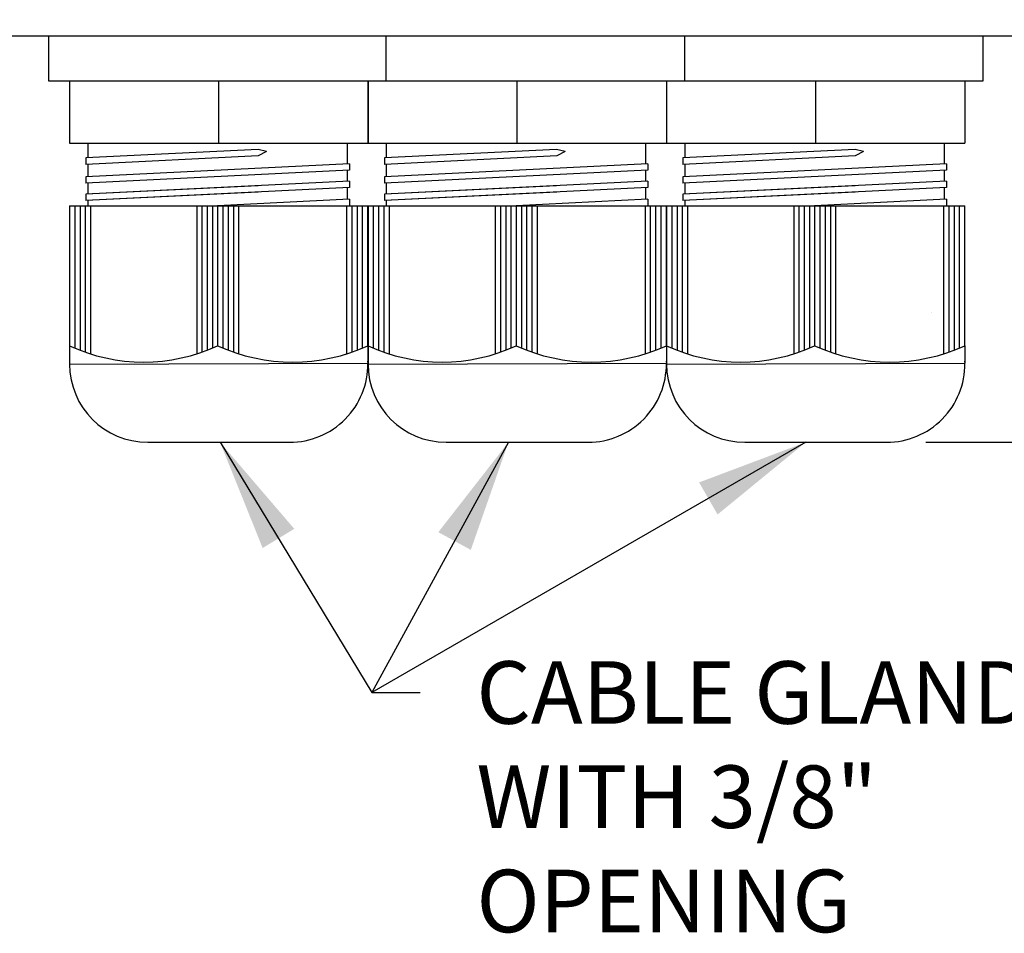
# Model space of a CAD drawing. Extents: x 0 to 31.5, y 0 to 20.5.
# Drawn here: x 12.4 to 15.5, y 7.5 to 10.4 of the extents above; entities that cross this region are included whole.
import ezdxf

# ---------------------------------------------------------------- set-up
doc = ezdxf.new("R2010")
doc.units = 0
doc.header["$MEASUREMENT"] = 0
doc.layers.get('DEFPOINTS').update_dxf_attribs({"linetype": 'CONTINUOUS'})
doc.layers.add('DIMENS', color=7, linetype='CONTINUOUS')
doc.layers.add('PART', color=7, linetype='CONTINUOUS')
doc.styles.add('ROMANS', font='romans.shx', dxfattribs={"width": 0.75})
doc.dimstyles.new('DWYER_STANDARD', dxfattribs={"dimscale": 2, "dimtxt": 0.1, "dimasz": 0.18, "dimexe": 0.093, "dimexo": 0.0625, "dimgap": 0.09, "dimtad": 0, "dimtih": 1, "dimtoh": 1, "dimdec": 6, "dimrnd": 0.001, "dimzin": 4, "dimdsep": 46, "dimlunit": 5, "dimtxsty": 'ROMANS', "dimcen": 0, "dimclrd": 256, "dimclre": 256, "dimclrt": 256, "dimadec": 0, "dimazin": 0, "dimtfac": 1, "dimtdec": 6, "dimtofl": 0, "dimtmove": 0, "dimatfit": 3, "dimfxl": 0, "dimtolj": 1, "dimtzin": 4, "dimarcsym": 0})

# ---------------------------------------------------------------- blocks, each defined once
blk = doc.blocks.new('*D7')
at = {"layer": 'DEFPOINTS', "color": 0}
for p in [(9.4339, 18.2163), (13.2683, 18.2163), (12.1058, 10.3421)]:
    blk.add_point(p, dxfattribs=at)
at = {"layer": 'DIMENS', "lineweight": -2}
for p, q in [((13.1433, 18.2163), (9.2479, 18.2163)), ((9.4339, 17.8563), (9.4339, 14.7259)), ((9.4339, 10.7021), (9.4339, 13.8325)), ((11.9808, 10.3421), (9.2479, 10.3421))]:
    blk.add_line(p, q, dxfattribs=at)
at = {"layer": 'DIMENS'}
for points in [[(9.3739, 17.8563), (9.4939, 17.8563), (9.4339, 18.2163)], [(9.3739, 10.7021), (9.4939, 10.7021), (9.4339, 10.3421)]]:
    blk.add_solid(points, dxfattribs=at)
at = {"layer": 'DIMENS', "insert": (9.4339, 14.2792), "char_height": 0.2, "attachment_point": 5, "style": 'ROMANS'}
blk.add_mtext('\\A1;7{\\H1.000000x;\\S7/8;} [200.00]', dxfattribs=at)
blk = doc.blocks.new('*D9')
at = {"layer": 'DEFPOINTS', "color": 0}
for p in [(16.2683, 18.2163), (15.1622, 9.0433), (18.6397, 9.0433)]:
    blk.add_point(p, dxfattribs=at)
at = {"layer": 'DIMENS', "lineweight": -2}
for p, q in [((16.3933, 18.2163), (18.8257, 18.2163)), ((18.6397, 17.8563), (18.6397, 14.0764)), ((18.6397, 9.4033), (18.6397, 13.1831)), ((15.2872, 9.0433), (18.8257, 9.0433))]:
    blk.add_line(p, q, dxfattribs=at)
at = {"layer": 'DIMENS'}
for points in [[(18.5797, 17.8563), (18.6997, 17.8563), (18.6397, 18.2163)], [(18.5797, 9.4033), (18.6997, 9.4033), (18.6397, 9.0433)]]:
    blk.add_solid(points, dxfattribs=at)
at = {"layer": 'DIMENS', "insert": (18.6397, 13.6298), "char_height": 0.2, "attachment_point": 5, "style": 'ROMANS'}
blk.add_mtext('\\A1;9{\\H1.000000x;\\S11/64;} [233.00]', dxfattribs=at)

msp = doc.modelspace()

# ---------------------------------------------------------------- linework, layer by layer
at = {"layer": 'PART', "color": 7}
for p, q in [((17.4462116, 10.3420839), (12.1058116, 10.3420839)), ((12.4808116, 10.3420839), (12.4808116, 10.1998839)), ((13.5608116, 10.1998839), (13.5608116, 10.3420839)), ((14.5158116, 10.1998839), (14.5158116, 10.3420839)), ((15.4708116, 10.1998839), (15.4708116, 10.3420839)), ((12.4808116, 10.1998839), (13.5608116, 10.1998839)), ((12.4808116, 10.1998839), (12.6058116, 10.1998839)), ((12.5476463, 10.1998839), (12.5476463, 9.9998839)), ((13.0249191, 9.9998839), (13.0249191, 10.1998839)), ((13.4358116, 10.1998839), (14.5158116, 10.1998839)), ((13.4358116, 10.1998839), (13.5608116, 10.1998839)), ((13.5021918, 10.1998839), (13.5021918, 9.9998839)), ((13.5026463, 10.1998839), (13.5026463, 9.9998839)), ((13.9799191, 9.9998839), (13.9799191, 10.1998839)), ((14.3908116, 10.1998839), (15.4708116, 10.1998839)), ((14.4571918, 10.1998839), (14.4571918, 9.9998839)), ((14.4576463, 10.1998839), (14.4576463, 9.9998839)), ((14.9349191, 9.9998839), (14.9349191, 10.1998839)), ((15.4121918, 10.1998839), (15.4121918, 9.9998839)), ((12.5476463, 9.9998839), (13.5021918, 9.9998839)), ((12.6058116, 9.9998839), (12.6058116, 9.953193)), ((13.4358116, 9.9998839), (13.4358116, 9.9339361)), ((13.5026463, 9.9998839), (14.4571918, 9.9998839)), ((13.5608116, 9.9998839), (13.5608116, 9.953193)), ((14.3908116, 9.9998839), (14.3908116, 9.9339361)), ((14.4576463, 9.9998839), (15.4121918, 9.9998839)), ((14.5158116, 9.9998839), (14.5158116, 9.953193)), ((15.3458116, 9.9998839), (15.3458116, 9.9339361)), ((13.1507145, 9.9800124), (12.5999459, 9.9529043)), ((13.151461, 9.9593474), (12.5999459, 9.9321072)), ((13.1779041, 9.9736324), (13.1507145, 9.9800124)), ((13.1779041, 9.9736324), (13.151461, 9.9593474)), ((14.1057145, 9.9800124), (13.5549459, 9.9529043)), ((14.106461, 9.9593474), (13.5549459, 9.9321072)), ((14.1329041, 9.9736324), (14.1057145, 9.9800124)), ((14.1329041, 9.9736324), (14.106461, 9.9593474)), ((15.0607145, 9.9800124), (14.5099459, 9.9529043)), ((15.061461, 9.9593474), (14.5099459, 9.9321072)), ((15.0879041, 9.9736324), (15.0607145, 9.9800124)), ((15.0879041, 9.9736324), (15.061461, 9.9593474)), ((12.5999459, 9.9529043), (12.5999459, 9.9321072)), ((13.4430903, 9.9342943), (12.5999459, 9.8927958)), ((12.6058116, 9.9323969), (12.6058116, 9.8930845)), ((13.4430903, 9.9342943), (13.4430903, 9.9136429)), ((13.5549459, 9.9529043), (13.5549459, 9.9321072)), ((14.3980903, 9.9342943), (13.5549459, 9.8927958)), ((13.5608116, 9.9323969), (13.5608116, 9.8930845)), ((14.3980903, 9.9342943), (14.3980903, 9.9136429)), ((14.5099459, 9.9529043), (14.5099459, 9.9321072)), ((15.3530903, 9.9342943), (14.5099459, 9.8927958)), ((14.5158116, 9.9323969), (14.5158116, 9.8930845)), ((15.3530903, 9.9342943), (15.3530903, 9.9136429)), ((13.4430903, 9.9136429), (12.5999459, 9.8719987)), ((12.5999459, 9.8927958), (12.5999459, 9.8719987)), ((13.4358116, 9.9132834), (13.4358116, 9.8780342)), ((14.3980903, 9.9136429), (13.5549459, 9.8719987)), ((13.5549459, 9.8927958), (13.5549459, 9.8719987)), ((14.3908116, 9.9132834), (14.3908116, 9.8780342)), ((15.3530903, 9.9136429), (14.5099459, 9.8719987)), ((14.5099459, 9.8927958), (14.5099459, 9.8719987)), ((15.3458116, 9.9132834), (15.3458116, 9.8780342)), ((13.4430903, 9.8783924), (12.5999459, 9.8368939)), ((13.1507145, 9.8640021), (12.5999459, 9.8368939)), ((12.6058116, 9.8722884), (12.6058116, 9.8371826)), ((13.4430903, 9.8783924), (13.4430903, 9.8577411)), ((14.3980903, 9.8783924), (13.5549459, 9.8368939)), ((14.1057145, 9.8640021), (13.5549459, 9.8368939)), ((13.5608116, 9.8722884), (13.5608116, 9.8371826)), ((14.3980903, 9.8783924), (14.3980903, 9.8577411)), ((15.3530903, 9.8783924), (14.5099459, 9.8368939)), ((15.0607145, 9.8640021), (14.5099459, 9.8368939)), ((14.5158116, 9.8722884), (14.5158116, 9.8371826)), ((15.3530903, 9.8783924), (15.3530903, 9.8577411)), ((13.4430903, 9.8577411), (12.5999459, 9.8160968)), ((13.151461, 9.843337), (12.5999459, 9.8160968)), ((12.5999459, 9.8368939), (12.5999459, 9.8160968)), ((13.4358116, 9.8573815), (13.4358116, 9.8202749)), ((14.3980903, 9.8577411), (13.5549459, 9.8160968)), ((14.106461, 9.843337), (13.5549459, 9.8160968)), ((13.5549459, 9.8368939), (13.5549459, 9.8160968)), ((14.3908116, 9.8573815), (14.3908116, 9.8202749)), ((15.3530903, 9.8577411), (14.5099459, 9.8160968)), ((15.061461, 9.843337), (14.5099459, 9.8160968)), ((14.5099459, 9.8368939), (14.5099459, 9.8160968)), ((15.3458116, 9.8573815), (15.3458116, 9.8202749)), ((12.5476463, 9.7998839), (13.5021918, 9.7999886)), ((12.5476463, 9.7998839), (12.5476463, 9.3519272)), ((12.5644184, 9.7998857), (12.5644184, 9.3444839)), ((12.5811904, 9.7998857), (12.5811904, 9.3376808)), ((12.5979625, 9.7998857), (12.5979625, 9.3314935)), ((12.6058116, 9.8163865), (12.6058116, 9.7998839)), ((12.6147346, 9.7998857), (12.6147346, 9.3259007)), ((12.9544299, 9.7998839), (12.9544299, 9.3259007)), ((12.9712019, 9.7998839), (12.9712019, 9.3314935)), ((12.987974, 9.7998839), (12.987974, 9.3376808)), ((13.004746, 9.7998839), (13.004746, 9.3444839)), ((13.4430903, 9.8206331), (13.0215181, 9.7998839)), ((13.0215181, 9.7998839), (13.0215181, 9.3519272)), ((13.0382902, 9.7998839), (13.0382902, 9.3445921)), ((13.0550622, 9.7998839), (13.0550622, 9.3378763)), ((13.0718343, 9.7998839), (13.0718343, 9.331757)), ((13.0886063, 9.7998839), (13.0886063, 9.3262144)), ((13.4351036, 9.3262144), (13.4351036, 9.7998839)), ((13.4430903, 9.8206331), (13.4430903, 9.7999817)), ((13.4518756, 9.331757), (13.4518756, 9.7998839)), ((13.4686477, 9.3378763), (13.4686477, 9.7998839)), ((13.4854198, 9.3445921), (13.4854198, 9.7998839)), ((13.5021918, 9.3519272), (13.5021918, 9.7998839)), ((13.5026463, 9.7998839), (14.4571918, 9.7999886)), ((13.5026463, 9.7998839), (13.5026463, 9.3519272)), ((13.5194184, 9.7998857), (13.5194184, 9.3444839)), ((13.5361904, 9.7998857), (13.5361904, 9.3376808)), ((13.5529625, 9.7998857), (13.5529625, 9.3314935)), ((13.5608116, 9.8163865), (13.5608116, 9.7998839)), ((13.5697346, 9.7998857), (13.5697346, 9.3259007)), ((13.9094299, 9.7998839), (13.9094299, 9.3259007)), ((13.9262019, 9.7998839), (13.9262019, 9.3314935)), ((13.942974, 9.7998839), (13.942974, 9.3376808)), ((13.959746, 9.7998839), (13.959746, 9.3444839)), ((14.3980903, 9.8206331), (13.9765181, 9.7998839)), ((13.9765181, 9.7998839), (13.9765181, 9.3519272)), ((13.9932902, 9.7998839), (13.9932902, 9.3445921)), ((14.0100622, 9.7998839), (14.0100622, 9.3378763)), ((14.0268343, 9.7998839), (14.0268343, 9.331757)), ((14.0436063, 9.7998839), (14.0436063, 9.3262144)), ((14.3901036, 9.3262144), (14.3901036, 9.7998839)), ((14.3980903, 9.8206331), (14.3980903, 9.7999817)), ((14.4068756, 9.331757), (14.4068756, 9.7998839)), ((14.4236477, 9.3378763), (14.4236477, 9.7998839)), ((14.4404198, 9.3445921), (14.4404198, 9.7998839)), ((14.4571918, 9.3519272), (14.4571918, 9.7998839)), ((14.4576463, 9.7998839), (15.4121918, 9.7999886)), ((14.4576463, 9.7998839), (14.4576463, 9.3519272)), ((14.4744184, 9.7998857), (14.4744184, 9.3444839)), ((14.4911904, 9.7998857), (14.4911904, 9.3376808)), ((14.5079625, 9.7998857), (14.5079625, 9.3314935)), ((14.5158116, 9.8163865), (14.5158116, 9.7998839)), ((14.5247346, 9.7998857), (14.5247346, 9.3259007)), ((14.8644299, 9.7998839), (14.8644299, 9.3259007)), ((14.8812019, 9.7998839), (14.8812019, 9.3314935)), ((14.897974, 9.7998839), (14.897974, 9.3376808)), ((14.914746, 9.7998839), (14.914746, 9.3444839)), ((15.3530903, 9.8206331), (14.9315181, 9.7998839)), ((14.9315181, 9.7998839), (14.9315181, 9.3519272)), ((14.9482902, 9.7998839), (14.9482902, 9.3445921)), ((14.9650622, 9.7998839), (14.9650622, 9.3378763)), ((14.9818343, 9.7998839), (14.9818343, 9.331757)), ((14.9986063, 9.7998839), (14.9986063, 9.3262144)), ((15.3451036, 9.3262144), (15.3451036, 9.7998839)), ((15.3530903, 9.8206331), (15.3530903, 9.7999817)), ((15.3618756, 9.331757), (15.3618756, 9.7998839)), ((15.3786477, 9.3378763), (15.3786477, 9.7998839)), ((15.3954198, 9.3445921), (15.3954198, 9.7998839)), ((15.4121918, 9.3519272), (15.4121918, 9.7998839)), ((15.3058116, 9.4598839), (15.3058116, 9.4598839)), ((12.5476463, 9.3519272), (12.5476463, 9.2932518)), ((13.5021918, 9.3519272), (13.5021918, 9.2956924)), ((13.5026463, 9.3519272), (13.5026463, 9.2932518)), ((14.4571918, 9.3519272), (14.4571918, 9.2956924)), ((14.4576463, 9.3519272), (14.4576463, 9.2932518)), ((15.4121918, 9.3519272), (15.4121918, 9.2956924)), ((12.5476463, 9.2998839), (12.5476463, 9.2998839)), ((12.5476463, 9.2932518), (13.5021918, 9.2956924)), ((13.5021918, 9.2998839), (13.5021918, 9.3023244)), ((13.5026463, 9.2998839), (13.5026463, 9.2998839)), ((13.5026463, 9.2932518), (14.4571918, 9.2956924)), ((14.4571918, 9.2998839), (14.4571918, 9.3023244)), ((14.4576463, 9.2932518), (15.4121918, 9.2956924)), ((15.4121918, 9.2998839), (15.4121918, 9.3023244)), ((12.7976463, 9.0432518), (13.2521918, 9.0432518)), ((13.7526463, 9.0432518), (14.2071918, 9.0432518)), ((14.7076463, 9.0432518), (15.1621918, 9.0432518))]:
    msp.add_line(p, q, dxfattribs=at)
for centre, radius, start, end in [((12.7845822, 9.8631951), 0.5635011, 245.1356685, 294.8643315), ((13.261855, 9.8786222), 0.5789382, 245.472253, 294.527747), ((13.7395822, 9.8631951), 0.5635011, 245.1356685, 294.8643315), ((14.216855, 9.8786222), 0.5789382, 245.472253, 294.527747), ((14.6945822, 9.8631951), 0.5635011, 245.1356685, 294.8643315), ((15.171855, 9.8786222), 0.5789382, 245.472253, 294.527747), ((12.7976463, 9.2932518), 0.25, 180, 270), ((13.2521835, 9.2932718), 0.25002, 270.0018987, 0.5547123), ((13.7526463, 9.2932518), 0.25, 180, 270), ((14.2071835, 9.2932718), 0.25002, 270.0018987, 0.5547123), ((14.7076463, 9.2932518), 0.25, 180, 270), ((15.1621835, 9.2932718), 0.25002, 270.0018987, 0.5547123)]:
    msp.add_arc(centre, radius, start, end, dxfattribs=at)

# ---------------------------------------------------------------- texts
at = {"layer": 'DIMENS', "color": 7, "insert": (13.8495806, 8.3426774), "char_height": 0.2, "width": 1.903848633, "attachment_point": 1, "style": 'ROMANS'}
msp.add_mtext('\\A1;CABLE GLAND WITH 3/8" OPENING', dxfattribs=at)

# ---------------------------------------------------------------- dimensions: what is measured, and where the dimension line sits
at = {"layer": 'DIMENS', "color": 7}
for base, p1, p2, picture, middle in [((9.4339028, 18.2162839), (12.1058116, 10.3420839), (13.2683116, 18.2162839), '*D7', (9.4339028, 14.2791839)), ((18.6397112, 9.0432518), (16.2683116, 18.2162839), (15.1621918, 9.0432518), '*D9', (18.6397112, 13.6297679))]:
    dim = msp.add_linear_dim(base=base, p1=p1, p2=p2, angle=90, dimstyle='DWYER_STANDARD', dxfattribs=at)
    dim.commit()
    dim.dimension.update_dxf_attribs({"geometry": picture, "text_midpoint": middle})

# ---------------------------------------------------------------- leaders
at = {"layer": 'DIMENS', "color": 7, "annotation_type": 0, "has_hookline": 1, "hookline_direction": 0, "text_width": 1.5}
msp.add_leader([(13.029247, 9.0432518), (13.5152144, 8.2426774), (13.6695806, 8.2426774)], dimstyle='DWYER_STANDARD', override={"dimgap": 0.09, "dimtad": 0}, dxfattribs=at)
at = {"layer": 'DIMENS', "color": 7}
for points in [[(13.9518569, 9.0432518), (13.5152144, 8.2426774)], [(14.9032095, 9.0432518), (13.5152144, 8.2426774)]]:
    msp.add_leader(points, dimstyle='DWYER_STANDARD', override={"dimgap": 0.09, "dimtad": 0}, dxfattribs=at)

doc.saveas('drawing.dxf')
